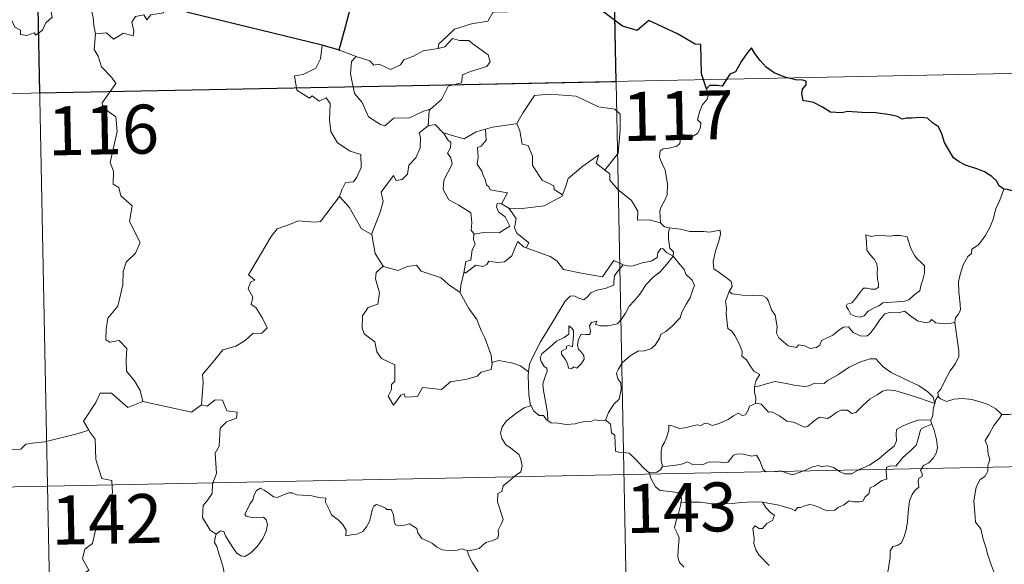
# Model space of a CAD drawing. Extents: x 633088 to 637601, y 773499 to 776557.
# Drawn here: x 633630 to 633780, y 775611 to 775694 of the extents above; entities that cross this region are included whole.
import ezdxf
from ezdxf.enums import TextEntityAlignment as Align

# ---------------------------------------------------------------- set-up
doc = ezdxf.new("R2010")
doc.units = 0
doc.header["$MEASUREMENT"] = 0
doc.layers.add('Nivel 63', color=7, linetype='Continuous')
doc.styles.add('Style-font002', font='font002.shx')

msp = doc.modelspace()

# ---------------------------------------------------------------- linework, layer by layer
at = {"layer": 'Nivel 63', "color": 7, "linetype": 'Continuous', "lineweight": 0}
for p, q in [((633718.594, 775805.074, -0.751), (633723.383, 775564.189, -0.751)), ((633630.332, 775803.319, -0.751), (633635.121, 775562.432, -0.751)), ((633367.931, 775677.614, -0.751), (633897.516, 775688.143, -0.751)), ((633369.128, 775617.392, -0.751), (633898.709, 775627.924, -0.751))]:
    msp.add_line(p, q, dxfattribs=at)
at = {"layer": 'Nivel 63', "color": 7, "linetype": 'Continuous', "lineweight": 30, "elevation": -0.751, "flags": 128}
for points in [[(633734.847, 775683.473), (633734.076, 775685.801), (633733.941, 775690.289), (633733.086, 775690.327), (633730.4, 775691.918), (633726, 775693.972), (633724.187, 775692.407), (633721.961, 775693.076), (633716.231, 775697.445), (633715.012, 775699.31), (633711.433, 775701.124), (633709.759, 775699.61), (633707.419, 775696.247), (633706.669, 775695.346), (633702.333, 775695.214)], [(633680.855, 775698.234), (633679.485, 775692.94), (633678.535, 775689.424), (633678.634, 775689.394)], [(633675.954, 775690.157), (633655.388, 775695.183), (633653.582, 775697.493)], [(633678.634, 775689.394), (633675.954, 775690.157)], [(633780.351, 775668.117), (633779.62, 775668.646), (633779.213, 775669.412), (633778.521, 775670.087), (633777.375, 775670.791), (633776.363, 775671.174), (633774.472, 775671.8), (633773.51, 775672.318), (633772.63, 775672.905), (633771.957, 775674.042), (633771.239, 775675.278), (633770.876, 775676.613), (633770.349, 775677.652), (633769.441, 775678.273), (633768.64, 775679.001), (633767.714, 775679.089), (633766.853, 775679.038), (633766.184, 775678.992), (633765.424, 775678.998), (633764.789, 775678.835), (633764.064, 775679.268), (633762.926, 775679.532), (633760.735, 775679.802), (633758.598, 775679.895), (633756.415, 775680.026), (633755.561, 775679.842), (633753.799, 775679.909), (633752.591, 775680.698), (633751.209, 775681.419), (633750.185, 775681.583), (633749.623, 775681.67), (633749.418, 775682.758), (633749.527, 775683.422), (633750.079, 775684.103), (633750.082, 775684.668), (633749.353, 775684.884), (633748.644, 775684.838), (633746.825, 775685.298), (633745.178, 775685.928), (633743.95, 775686.833), (633743.056, 775687.826), (633742.244, 775688.898), (633741.709, 775689.748), (633741.099, 775689.073), (633740.183, 775687.752), (633739.273, 775686.103), (633738.382, 775685.761), (633737.922, 775685.034), (633737.229, 775683.894), (633736.52, 775684.029), (633735.264, 775684.008), (633734.847, 775683.473)], [(633799.854, 775666.736), (633799.565, 775667.397), (633799.204, 775668.333), (633798.432, 775668.965), (633797.652, 775669.323), (633796.571, 775669.357), (633795.327, 775668.875), (633794.469, 775668.161), (633793.962, 775667.381), (633794.024, 775666.571), (633793.42, 775666.162), (633792.036, 775665.75), (633790.347, 775665.372), (633788.765, 775665.491), (633787.993, 775665.263), (633787.064, 775665.496), (633785.912, 775666.28), (633784.782, 775666.916), (633784.106, 775667.482), (633782.8, 775667.577), (633780.922, 775668.058), (633780.351, 775668.117)]]:
    msp.add_lwpolyline(points, dxfattribs=at)
at = {"layer": 'Nivel 63', "color": 7, "linetype": 'Continuous', "lineweight": 0, "elevation": -0.751, "flags": 128}
for points in [[(633624.85, 775692.178), (633626.685, 775693.358), (633628.393, 775694.084), (633628.937, 775692.942), (633629.791, 775692.465), (633629.816, 775691.832), (633630.759, 775691.653), (633631.905, 775692.064), (633632.117, 775691.712), (633633.15, 775692.455), (633633.696, 775693.581), (633634.651, 775694.453), (633634.43, 775695.576), (633634.609, 775697.039), (633636.239, 775697.563), (633637.832, 775696.61), (633639.321, 775696.795), (633640.548, 775695.835), (633640.937, 775694.486), (633641.02, 775693.215), (633641.262, 775691.915)], [(633653.582, 775697.493), (633652.769, 775697.627), (633651.696, 775695.131), (633649.747, 775694.803), (633649.133, 775694.068), (633648.691, 775694.851), (633647.384, 775694.594), (633646.823, 775693.728), (633647.155, 775692.338), (633647.022, 775691.603), (633645.557, 775692.026), (633644.025, 775691.112), (633642.949, 775692.081), (633641.262, 775691.915)], [(633702.333, 775695.214), (633702.123, 775695.205), (633701.35, 775693.857), (633698.836, 775693.431), (633696.231, 775692.611), (633694.232, 775690.755), (633693.843, 775690.403), (633693.727, 775689.692)], [(633641.262, 775691.915), (633641.06, 775689.527), (633641.675, 775688.484), (633642.219, 775686.838), (633643.738, 775685.296), (633644.409, 775684.286), (633642.296, 775681.359), (633642.393, 775680.627), (633644.369, 775679.221), (633644.589, 775676.945), (633643.5, 775672.216), (633644.056, 775670.905), (633643.967, 775668.874), (633644.839, 775668.377), (633645.131, 775667.085), (633646.897, 775665.591), (633646.504, 775663.193), (633648.121, 775659.939), (633647.391, 775658.312), (633645.977, 775656.938), (633645.494, 775655.543), (633645.48, 775653.458), (633644.698, 775650.231), (633643.176, 775648.384), (633642.891, 775646.742), (633642.854, 775645.038), (633643.472, 775644.679), (633644.918, 775644.957), (633646.065, 775643.718), (633645.981, 775641.922), (633646.046, 775640.249), (633647.27, 775638.765), (633648.122, 775637.278), (633648.501, 775635.617)], [(633693.727, 775689.692), (633694.776, 775689.927), (633695.939, 775691.196), (633697.005, 775690.906), (633698.416, 775690.913), (633699.048, 775690.379), (633701.408, 775688.702), (633701.678, 775687.608), (633701.21, 775686.891), (633698.688, 775686.161), (633697.469, 775685.619), (633697.315, 775684.402), (633695.29, 775683.896), (633694.224, 775681.868), (633692.58, 775680.368)], [(633675.954, 775690.157), (633675.738, 775688.071), (633675.006, 775686.656), (633673.084, 775685.7), (633671.764, 775685.477), (633672.104, 775683.277), (633674.05, 775682.087), (633674.462, 775682.415), (633675.532, 775681.603), (633676.588, 775682.094), (633677.221, 775681.247), (633677.099, 775678.747), (633677.311, 775676.966), (633678.312, 775675.205), (633680.283, 775673.967), (633681.901, 775673.456), (633681.969, 775671.452), (633681.272, 775669.981), (633680.771, 775669.228), (633679.576, 775669.173), (633678.985, 775668.011), (633678.639, 775666.985)], [(633678.634, 775689.394), (633681.187, 775688.437)], [(633681.187, 775688.437), (633681.195, 775688.434), (633683.267, 775687.785), (633683.892, 775687.11), (633684.697, 775687.287), (633686.459, 775686.478), (633687.972, 775687.149), (633688.461, 775687.943), (633689.983, 775688.521), (633691.448, 775689.308), (633693.727, 775689.692)], [(633681.187, 775688.437), (633680.45, 775687.675), (633680.308, 775685.783), (633680.918, 775682.785), (633682.124, 775681.389), (633683.075, 775679.2), (633684.92, 775678.055), (633685.585, 775677.835), (633686.966, 775679.018), (633689.357, 775679.076), (633691.515, 775680.093), (633692.58, 775680.368)], [(633734.847, 775683.473), (633735.143, 775682.638), (633734.928, 775681.909), (633734.181, 775681.008), (633733.767, 775679.909), (633733.445, 775678.729), (633733.964, 775678.263), (633733.882, 775677.534), (633733.452, 775676.649), (633732.564, 775676.128), (633731.959, 775676.378), (633731.052, 775676.508), (633730.857, 775675.865), (633730.728, 775675.135), (633730.268, 775674.7), (633729.104, 775674.4), (633728.179, 775674.317), (633727.73, 775673.98), (633727.607, 775673.016), (633727.961, 775672.113), (633728.497, 775671.023), (633728.875, 775668.929), (633728.788, 775667.245), (633728.37, 775666.34), (633727.862, 775665.431), (633727.655, 775664.79), (633727.771, 775662.965)], [(633705.632, 775678.158), (633705.78, 775678.176), (633706.759, 775679.847), (633708.497, 775682.494), (633710.747, 775682.685), (633714.843, 775682.36), (633718.303, 775680.748), (633720.805, 775680.389), (633721.593, 775679.597), (633721.61, 775677.212), (633721.315, 775673.636), (633719.27, 775671.062)], [(633692.58, 775680.368), (633692.376, 775680.184), (633692.233, 775677.814)], [(633692.233, 775677.814), (633690.854, 775676.743), (633691.033, 775676.1), (633690.991, 775674.454), (633690.342, 775672.921), (633689.238, 775671.784), (633689.065, 775670.429), (633688.235, 775669.621), (633687.334, 775669.441), (633686.878, 775670.241), (633685.021, 775667.659), (633685.293, 775666.243), (633684.87, 775664.618), (633683.555, 775661.187), (633683.562, 775661.165)], [(633692.233, 775677.814), (633693.289, 775678.017), (633694.496, 775676.778), (633694.548, 775676.762)], [(633694.548, 775676.762), (633696.617, 775676.136), (633697.697, 775675.861), (633699.553, 775676.884), (633701.008, 775677.314)], [(633701.008, 775677.314), (633701.078, 775675.633), (633700.322, 775674.731), (633699.762, 775674.492), (633699.855, 775673.055), (633699.693, 775671.934), (633700.406, 775670.874), (633700.608, 775670.206), (633700.936, 775669.684), (633701.119, 775668.808), (633701.502, 775668.468), (633701.705, 775668.028), (633704.377, 775667.577), (633703.457, 775665.859)], [(633701.008, 775677.314), (633702.062, 775677.641), (633705.632, 775678.158)], [(633705.78, 775678.176), (633706.246, 775677.077), (633706.593, 775675.041), (633707.509, 775674.806), (633708.194, 775673.168), (633708.172, 775671.755), (633709.657, 775669.525), (633711.424, 775668.66), (633711.519, 775668.053), (633712.779, 775667.245)], [(633694.548, 775676.762), (633695.212, 775675.666), (633695.655, 775675.294), (633695.638, 775674.476), (633695.158, 775673.639), (633695.661, 775672.908), (633695.864, 775671.964), (633694.598, 775669.507), (633694.518, 775668.093), (633695.354, 775666.51), (633696.92, 775665.696), (633698.752, 775664.53), (633698.88, 775663), (633698.816, 775661.821), (633699.324, 775661.231)], [(633712.779, 775667.245), (633713.227, 775668.46), (633713.637, 775669.784), (633715.882, 775671.63), (633718.334, 775673.39), (633717.944, 775672.088), (633719.27, 775671.062)], [(633719.27, 775671.062), (633720.01, 775670.495), (633720.043, 775669.524), (633721.266, 775668.078), (633723.33, 775666.398), (633724.31, 775664.785), (633724.264, 775663.395), (633726.062, 775663.411), (633727.771, 775662.965)], [(633780.351, 775668.117), (633779.72, 775666.45), (633779.106, 775665.138), (633778.703, 775663.548), (633778.219, 775662.253), (633777.468, 775660.998), (633776.482, 775659.58), (633775.462, 775658.942), (633775.406, 775658.262), (633774.838, 775657.841), (633774.138, 775656.543), (633773.681, 775655.045), (633773.393, 775653.955), (633773.442, 775652.419), (633773.641, 775650.527), (633773.692, 775649.601), (633773.331, 775648.922), (633772.969, 775648.406), (633772.829, 775647.788), (633772.843, 775647.691)], [(633657.495, 775635.115), (633657.751, 775638.498), (633657.652, 775639.759), (633659.323, 775641.727), (633660.754, 775643.506), (633662.759, 775644.084), (633664.167, 775644.934), (633665.354, 775646.005), (633666.746, 775646.098), (633667.56, 775646.894), (633666.827, 775648.363), (633665.846, 775649.996), (633665.107, 775650.463), (633665.367, 775651.57), (633664.638, 775652.845), (633664.985, 775653.875), (633665.671, 775654.175), (633664.718, 775655.012), (633665.051, 775655.603), (633668.177, 775660.857), (633669.08, 775662.043), (633670.974, 775662.735), (633672.286, 775663.272), (633674.811, 775663.051), (633675.705, 775663.166), (633678.639, 775666.985)], [(633678.639, 775666.985), (633680.104, 775665.356), (633682.008, 775662.042), (633683.562, 775661.165)], [(633704.58, 775665.209), (633706.212, 775665.109), (633709.961, 775665.599), (633712.713, 775667.053), (633712.779, 775667.245)], [(633703.457, 775665.859), (633702.765, 775665.915), (633702.661, 775665.44), (633702.972, 775664.654), (633703.976, 775663.896), (633704.697, 775662.448), (633703.08, 775661.465), (633700.669, 775661.477), (633699.324, 775661.231)], [(633703.457, 775665.859), (633704.58, 775665.209)], [(633707.197, 775659.147), (633707.627, 775659.917), (633705.78, 775661.376), (633705.407, 775662.22), (633705.694, 775663.617), (633704.58, 775665.209)], [(633727.771, 775662.965), (633728.393, 775662.374), (633729.132, 775662.23)], [(633729.132, 775662.23), (633728.985, 775661.453), (633728.987, 775660.46), (633729.19, 775659.074), (633729.765, 775658.528), (633729.72, 775657.872)], [(633729.132, 775662.23), (633729.14, 775662.225), (633730.855, 775661.978), (633732.284, 775661.669), (633733.255, 775661.624), (633734.356, 775661.656), (633735.263, 775661.532), (633736.891, 775661.849), (633736.99, 775661.212), (633736.665, 775660.031), (633736.188, 775658.645), (633735.823, 775657.002), (633735.96, 775655.947), (633736.761, 775655.387), (633737.829, 775654.627), (633738.586, 775653.971), (633738.729, 775653.208), (633738.294, 775652.441)], [(633683.562, 775661.165), (633683.847, 775659.717), (633684.088, 775658.26), (633685.328, 775656.356)], [(633699.324, 775661.231), (633699.202, 775661.204), (633699.13, 775660.413), (633699.426, 775659.711), (633698.963, 775658.827), (633698.729, 775657.255), (633697.963, 775657.045), (633697.645, 775655.299), (633697.765, 775655.434)], [(633759.2, 775661.118), (633759.321, 775660.032), (633759.39, 775658.789), (633759.896, 775658.092), (633760.491, 775657.431), (633760.914, 775656.716), (633761.024, 775655.896), (633760.97, 775655.382), (633761.016, 775654.29), (633761.148, 775653.678), (633761.139, 775653.127), (633760.707, 775652.811), (633760.023, 775652.792), (633759.444, 775652.978), (633758.873, 775652.982), (633758.354, 775652.354), (633757.706, 775651.452), (633757.08, 775650.731), (633756.358, 775650.5), (633756.209, 775650.186), (633756.585, 775649.642), (633756.94, 775648.916), (633757.696, 775648.611), (633758.344, 775648.524), (633758.94, 775648.745), (633759.586, 775649.436), (633760.49, 775649.951), (633761.21, 775650.272), (633761.821, 775650.733), (633762.504, 775650.791), (633763.95, 775650.9), (633765.164, 775650.99), (633765.809, 775651.187), (633766.432, 775651.734), (633766.817, 775652.087), (633767.465, 775652.565), (633767.704, 775653.541), (633767.924, 775654.251), (633768.202, 775655.266), (633768.184, 775656.367), (633767.675, 775656.897), (633767.109, 775657.402), (633766.696, 775657.943), (633766.1, 775659.051), (633765.764, 775660.146), (633765.557, 775660.826), (633764.455, 775661.018), (633763.566, 775661.037), (633762.936, 775660.941), (633762.259, 775660.981), (633761.039, 775661.075), (633760.095, 775660.876), (633759.2, 775661.118)], [(633697.645, 775655.299), (633697.989, 775655.309), (633699.52, 775656.505), (633700.565, 775656.267), (633701.166, 775656.585), (633701.492, 775657.107), (633702.811, 775656.876), (633703.913, 775656.997), (633705.033, 775657.909), (633705.508, 775659.171), (633705.915, 775660.13), (633706.806, 775659.29), (633707.197, 775659.147)], [(633707.197, 775659.147), (633710.91, 775657.831), (633711.905, 775657.173), (633712.934, 775655.824), (633715.914, 775655.226), (633718.879, 775654.706), (633720.63, 775657.183), (633722.061, 775656.561)], [(633729.72, 775657.872), (633728.721, 775658.438), (633728.19, 775659.011), (633727.823, 775659.036), (633727.369, 775658.402), (633727.289, 775657.641), (633726.375, 775657.098), (633724.978, 775656.843), (633723.597, 775656.375), (633722.94, 775656.316), (633722.061, 775656.561)], [(633710.537, 775632.68), (633710.49, 775633.863), (633710.291, 775635.03), (633709.868, 775637.279), (633709.762, 775638.267), (633710.015, 775639.151), (633710.449, 775640.242), (633710.387, 775640.733), (633709.948, 775640.989), (633709.497, 775641.743), (633709.35, 775642.317), (633709.604, 775642.894), (633710.858, 775643.908), (633711.836, 775644.852), (633713.035, 775645.427), (633713.739, 775645.922), (633713.733, 775647.208), (633714.202, 775646.856), (633714.444, 775646.467), (633714.457, 775645.741), (633714.323, 775643.99), (633713.721, 775644.211), (633713.409, 775644.089), (633713.412, 775643.753), (633712.63, 775643.319), (633712.604, 775642.836), (633713.202, 775642.112), (633713.522, 775641.452), (633713.678, 775640.727), (633714.148, 775640.65), (633714.57, 775640.924), (633714.973, 775640.7), (633715.674, 775641.442), (633716.105, 775642.102), (633716.04, 775642.648), (633715.596, 775643.27), (633715.25, 775643.577), (633715.057, 775644.309), (633715.236, 775645.176), (633715.629, 775645.925), (633716.357, 775645.85), (633716.974, 775645.879), (633717.072, 775646.394), (633716.919, 775647.178), (633717.224, 775647.701), (633718.042, 775647.93), (633717.815, 775647.383), (633718.568, 775647.225), (633719.749, 775647.197), (633721.129, 775647.502), (633721.828, 775648.246), (633722.437, 775649.133), (633722.979, 775650.209), (633723.737, 775651.043), (633724.621, 775652.068), (633725.578, 775653.506), (633726.614, 775654.627), (633727.708, 775655.471), (633728.755, 775656.64), (633729.72, 775657.872)], [(633729.72, 775657.872), (633730.519, 775656.857), (633731.427, 775655.839), (633731.664, 775655.115), (633732.624, 775654.212), (633732.986, 775653.39), (633732.67, 775652.617), (633732.324, 775651.468), (633731.701, 775650.543), (633731.023, 775649.308), (633730.796, 775648.436), (633729.565, 775647.161), (633728.602, 775646.33), (633727.771, 775645.86), (633727.659, 775645.374), (633726.941, 775644.258), (633726.31, 775643.685), (633725.123, 775643.336), (633724.404, 775643.356), (633723.115, 775642.587), (633721.896, 775641.522), (633721.337, 775640.565), (633721.059, 775639.927), (633721.262, 775639.105), (633721.703, 775638.447), (633721.774, 775637.485), (633721.456, 775635.993), (633720.639, 775635.223), (633719.806, 775633.947), (633719.373, 775632.777)], [(633685.328, 775656.356), (633684.25, 775655.353), (633684.152, 775654.411), (633684.733, 775652.243), (633684.518, 775650.521), (633683.009, 775650.026), (633682.174, 775648.748), (633682.084, 775646.833), (633682.432, 775645.95), (633684.026, 775644.755), (633684.351, 775643.233), (633685.079, 775642.219), (633687.087, 775641.216), (633687.082, 775638.741), (633686.596, 775638.238), (633686.578, 775637.438), (633686.064, 775636.428), (633686.916, 775635.044), (633688.042, 775636.568), (633688.549, 775636.79), (633688.697, 775636.295), (633690.552, 775636.373), (633691.318, 775637.777), (633694.233, 775637.448), (633695.61, 775638.644), (633698.112, 775639.049), (633699.734, 775639.473), (633700.298, 775640.108), (633701.846, 775640.536), (633702.061, 775641.698)], [(633685.328, 775656.356), (633685.351, 775656.306), (633687.612, 775655.657), (633688.982, 775656.278), (633690.418, 775656.499), (633691.138, 775655.588), (633694.215, 775654.567), (633695.344, 775653.549), (633697.094, 775652.322)], [(633722.061, 775656.561), (633721.188, 775655.518), (633720.713, 775654.839), (633720.609, 775653.928), (633720.624, 775653.402), (633719.287, 775652.896), (633718.04, 775652.643), (633717.088, 775652.233), (633716.608, 775651.636), (633716.016, 775651.204), (633715.26, 775651.415), (633714.54, 775651.805), (633713.953, 775651.732), (633713.188, 775650.98), (633711.975, 775648.925), (633710.517, 775646.564), (633709.392, 775644.725), (633708.304, 775642.577), (633707.735, 775641.348), (633707.576, 775640.177)], [(633697.094, 775652.322), (633697.197, 775653.396), (633697.645, 775655.299)], [(633701.979, 775641.578), (633701.834, 775642.71), (633700.865, 775645.363), (633700.341, 775646.493), (633699.678, 775648.146), (633698.431, 775649.873), (633697.09, 775652.241), (633697.094, 775652.322)], [(633738.294, 775652.441), (633737.988, 775651.664), (633737.716, 775650.931), (633737.864, 775649.929), (633737.832, 775649.004), (633738.076, 775646.812), (633738.628, 775646.421), (633739.153, 775645.743), (633739.621, 775644.846), (633740.002, 775644.093), (633740.275, 775643.274), (633740.253, 775642.564), (633740.951, 775641.984), (633741.533, 775641.053), (633742.091, 775640.274), (633742.973, 775639.751), (633742.415, 775638.859), (633742.192, 775637.88)], [(633772.843, 775647.691), (633772.076, 775647.545), (633771.222, 775647.528), (633769.929, 775647.67), (633769.273, 775648.174), (633769.036, 775647.81), (633768.409, 775647.662), (633767.138, 775647.982), (633765.912, 775648.82), (633765.181, 775649.424), (633764.164, 775649.205), (633762.907, 775649.237), (633762.101, 775649.023), (633761.369, 775648.116), (633760.621, 775647.061), (633759.866, 775646.039), (633759.411, 775645.659), (633758.522, 775645.593), (633757.275, 775646.157), (633756.581, 775647.027), (633755.808, 775646.989), (633755.073, 775646.542), (633754.183, 775645.794), (633752.426, 775644.959), (633752.174, 775644.246), (633751.642, 775643.904), (633750.715, 775643.753), (633749.885, 775644.154), (633748.892, 775644.297), (633748.623, 775643.868), (633747.347, 775644.155), (633745.922, 775645.355), (633745.546, 775646.069), (633745.627, 775647.046), (633745.335, 775648.843), (633744.797, 775649.651), (633744.322, 775650.986), (633744.013, 775651.471), (633743.436, 775651.81), (633741.871, 775651.848), (633740.318, 775651.883), (633738.733, 775652.105), (633738.294, 775652.441)], [(633772.843, 775647.691), (633773.439, 775643.396), (633773.464, 775642.51), (633772.942, 775641.422), (633772.108, 775640.286), (633771.323, 775638.758), (633770.679, 775637.524), (633770.224, 775636.965), (633770.356, 775636.347)], [(633707.576, 775640.177), (633706.348, 775641.059), (633705.193, 775641.506), (633703.005, 775641.903), (633701.979, 775641.578)], [(633702.061, 775641.698), (633701.979, 775641.578)], [(633769.777, 775635.325), (633769.54, 775636.256), (633768.733, 775637.107), (633767.387, 775638.001), (633764.974, 775639.154), (633763.079, 775640.078), (633761.89, 775640.933), (633761.186, 775641.632), (633760.741, 775642.137), (633759.881, 775642.15), (633758.539, 775641.753), (633756.672, 775640.859), (633754.928, 775639.716), (633753.307, 775638.766), (633752.827, 775638.365), (633751.346, 775638.395), (633750.64, 775638.069), (633749.991, 775637.903), (633748.512, 775638.064), (633746.748, 775638.421), (633745.347, 775638.681), (633744.153, 775638.381), (633742.984, 775638.01), (633742.192, 775637.88)], [(633707.576, 775640.177), (633707.501, 775639.607), (633707.617, 775636.684), (633707.886, 775634.964)], [(633742.192, 775637.88), (633742.175, 775637.061), (633742.359, 775636.151), (633742.321, 775635.318)], [(633648.501, 775635.617), (633646.237, 775634.68), (633643.739, 775636.872), (633641.988, 775636.877), (633641.311, 775635.444), (633639.429, 775632.623), (633640.25, 775631.245)], [(633742.321, 775635.318), (633742.404, 775635.359), (633743.203, 775635.224), (633743.94, 775634.411), (633744.33, 775633.974), (633744.809, 775634.033), (633746.02, 775633.412), (633747.138, 775632.607), (633748.167, 775632.463), (633748.955, 775632.079), (633749.781, 775631.669), (633750.348, 775631.859), (633751.294, 775632.673), (633752.135, 775633.214), (633753.368, 775632.995), (633753.969, 775633.353), (633754.753, 775633.961), (633755.421, 775634.261), (633756.392, 775634.307), (633757.061, 775633.789), (633757.666, 775633.931), (633758.806, 775635.056), (633759.873, 775636.019), (633760.933, 775636.642), (633761.768, 775637.189), (633762.588, 775637.412), (633763.801, 775637.242), (633765.848, 775636.613), (633767.42, 775636.12), (633769.777, 775635.325)], [(633770.356, 775636.347), (633770.281, 775636.43), (633769.915, 775635.895), (633769.777, 775635.325)], [(633780.055, 775633.618), (633779.097, 775634.486), (633778.051, 775635.08), (633777.068, 775635.436), (633775.468, 775635.899), (633774.007, 775636.07), (633772.665, 775635.961), (633771.557, 775635.634), (633770.647, 775636.04), (633770.356, 775636.347)], [(633648.501, 775635.617), (633655.948, 775633.999), (633657.495, 775635.115)], [(633659.759, 775615.302), (633658.834, 775615.916), (633657.67, 775617.829), (633657.782, 775619.667), (633658.499, 775620.538), (633659.127, 775621.503), (633659.173, 775623.026), (633659.778, 775624.61), (633659.6, 775627.709), (633660.193, 775628.787), (633660.344, 775631.536), (633661.332, 775632.474), (633662.866, 775633.066), (633662.95, 775633.996), (633661.4, 775634.183), (633660.7, 775635.8), (633659.586, 775635.849), (633658.359, 775634.921), (633657.495, 775635.115)], [(633698.211, 775612.763), (633699.22, 775612.907), (633700.005, 775613.101), (633700.591, 775613.596), (633701.043, 775613.995), (633702.132, 775614.349), (633702.858, 775614.687), (633702.968, 775615.19), (633702.937, 775615.932), (633703.411, 775616.931), (633703.683, 775617.529), (633703.107, 775619.346), (633702.845, 775620.248), (633702.874, 775621.52), (633703.472, 775621.829), (633703.712, 775622.715), (633704.527, 775623.382), (633705.588, 775624.276), (633706.392, 775624.848), (633706.621, 775625.738), (633706.379, 775626.728), (633706.135, 775627.438), (633704.825, 775628.525), (633704.145, 775628.931), (633703.479, 775629.925), (633703.306, 775630.751), (633703.517, 775631.74), (633704.197, 775632.629), (633705.626, 775633.789), (633706.893, 775634.667), (633707.886, 775634.964)], [(633707.886, 775634.964), (633707.977, 775634.992), (633708.339, 775634.165), (633709.205, 775633.492), (633709.885, 775633.482), (633710.341, 775632.797), (633710.537, 775632.68)], [(633728.081, 775625.636), (633727.881, 775626.613), (633727.857, 775627.928), (633728.011, 775628.751), (633728.411, 775629.343), (633728.762, 775630.208), (633729.037, 775631.278), (633729.041, 775631.978), (633729.7, 775631.838), (633730.679, 775631.492), (633731.522, 775631.577), (633732.52, 775631.84), (633733.409, 775632.026), (633733.972, 775631.96), (633734.608, 775632.269), (633735.138, 775632.168), (633735.689, 775631.961), (633736.584, 775632.19), (633738.131, 775632.866), (633738.939, 775633.403), (633739.681, 775633.81), (633740.315, 775633.487), (633740.806, 775633.547), (633741.185, 775634.305), (633741.427, 775634.903), (633741.924, 775635.086), (633742.321, 775635.318)], [(633769.777, 775635.325), (633769.779, 775635.313), (633769.507, 775634.417), (633769.453, 775633.475), (633769.188, 775632.729)], [(633780.055, 775633.618), (633780.039, 775633.619), (633779.603, 775632.896), (633778.836, 775631.937), (633778.142, 775630.715), (633777.503, 775629.633), (633777.868, 775628.776), (633777.923, 775627.524), (633778.198, 775626.806), (633778.071, 775626.24), (633777.904, 775625.793), (633777.918, 775624.968), (633777.45, 775624.137), (633776.746, 775623.644), (633776.11, 775622.518), (633775.768, 775620.397), (633775.932, 775617.83), (633776.021, 775617.153), (633776.818, 775616.111), (633777.203, 775614.538), (633777.598, 775613.312), (633777.879, 775612.122), (633778.362, 775610.771), (633778.791, 775609.529)], [(633782.425, 775633.308), (633782.43, 775633.391), (633781.775, 775633.699), (633781.1, 775633.636), (633780.055, 775633.618)], [(633710.537, 775632.68), (633711.026, 775632.361), (633712.113, 775632.318), (633713.342, 775632.089), (633714.718, 775632.215), (633715.364, 775632.407), (633716.247, 775632.535), (633717.275, 775632.577), (633717.719, 775632.798), (633718.459, 775632.695), (633719.373, 775632.777)], [(633719.373, 775632.777), (633719.399, 775632.775), (633720.12, 775632.166), (633720.27, 775630.83), (633720.81, 775630.464), (633720.868, 775628.028), (633721.348, 775627.85), (633722.144, 775627.826), (633722.979, 775627.682), (633723.888, 775626.837), (633725.2, 775625.449), (633726.046, 775624.678)], [(633769.188, 775632.729), (633768.157, 775632.78), (633767.228, 775632.73), (633766.172, 775632.416), (633764.944, 775631.869), (633763.913, 775631.321), (633763.879, 775630.613), (633763.898, 775629.572), (633763.534, 775628.772), (633762.35, 775627.814), (633761.187, 775626.848), (633759.761, 775625.855), (633758.185, 775625.215), (633757.01, 775624.548), (633755.973, 775624.525), (633755.266, 775624.866), (633754.241, 775625.489), (633753.413, 775625.771), (633752.963, 775625.694), (633752.423, 775625.591), (633752.034, 775625.797), (633751.028, 775625.604), (633749.956, 775625.109), (633748.989, 775624.748), (633747.998, 775624.374), (633746.88, 775624.754), (633746.237, 775625.009), (633745.297, 775624.893), (633743.974, 775624.834), (633743.495, 775625.199), (633742.967, 775626.505), (633742.465, 775627.368), (633741.786, 775627.234), (633740.502, 775627.529), (633739.642, 775627.607), (633738.956, 775627.403), (633738.486, 775626.797), (633738.113, 775626.311), (633737.386, 775626.197), (633736.774, 775626.39), (633735.394, 775626.341), (633735.225, 775626.391), (633734.193, 775625.911), (633732.687, 775625.988), (633731.911, 775626.397), (633731.191, 775626.045), (633730.137, 775625.879), (633728.836, 775625.689), (633728.081, 775625.636)], [(633743.414, 775620.217), (633745.902, 775619.745), (633747.857, 775619.18), (633748.385, 775618.886), (633748.757, 775619.38), (633749.214, 775619.354), (633749.725, 775619.585), (633750.583, 775619.833), (633751.141, 775619.743), (633752.007, 775619.445), (633752.738, 775619.098), (633753.413, 775618.847), (633754.466, 775618.996), (633755.04, 775619.412), (633755.791, 775619.758), (633756.671, 775620.389), (633757.362, 775620.26), (633758.224, 775620.25), (633758.734, 775620.356), (633759.135, 775621.012), (633759.652, 775621.463), (633759.865, 775622.406), (633760.555, 775622.717), (633761.684, 775623.514), (633762.45, 775623.728), (633762.342, 775624.911), (633762.384, 775625.522), (633762.955, 775625.761), (633763.786, 775625.731), (633764.865, 775627.023), (633766.182, 775628.181), (633766.925, 775628.916), (633767.293, 775630.059), (633767.463, 775630.937), (633767.679, 775631.439), (633768.312, 775631.739), (633769.306, 775632.134)], [(633769.306, 775632.134), (633769.688, 775631.204), (633770.025, 775629.78), (633770.165, 775628.566), (633770.038, 775627.796), (633769.568, 775626.994), (633768.841, 775626.222), (633768.044, 775625.789), (633767.607, 775625.038), (633767.862, 775624.577), (633767.853, 775624.101), (633767.331, 775623.89), (633767.226, 775623.363), (633767.339, 775622.478), (633766.768, 775622.018), (633766.317, 775621.365), (633765.917, 775620.384), (633765.688, 775618.622), (633765.577, 775617.23), (633765.411, 775615.943), (633765.076, 775614.963), (633764.678, 775613.966), (633764.079, 775613.538), (633763.335, 775613.382), (633762.956, 775612.748), (633762.931, 775611.71), (633762.561, 775609.475)], [(633769.188, 775632.729), (633769.185, 775632.699), (633769.293, 775632.174), (633769.306, 775632.134)], [(633640.25, 775631.245), (633638.477, 775630.679), (633633.53, 775629.451), (633631.967, 775629.29), (633630.633, 775629.086), (633629.82, 775628.327), (633628.093, 775628.284), (633627.588, 775626), (633626.405, 775625.711), (633625.969, 775624.605), (633623.116, 775623.209), (633622.061, 775623.048), (633621.465, 775619.141), (633621.27, 775618.791), (633621.28, 775618.665)], [(633640.25, 775631.245), (633640.465, 775630.877), (633641.21, 775629.851), (633641.316, 775626.721), (633642.27, 775623.818), (633643.763, 775623.511), (633643.866, 775621.604), (633642.869, 775619.337), (633641.671, 775617.713), (633640.813, 775613.887), (633639.631, 775613), (633639.274, 775611.535), (633640.241, 775609.76), (633635.099, 775606.302), (633634.865, 775604.085)], [(633728.081, 775625.636), (633727.793, 775625.149), (633727.21, 775624.785), (633726.046, 775624.678)], [(633726.046, 775624.678), (633726.097, 775624.627), (633726.298, 775623.876), (633727.022, 775622.558), (633727.744, 775621.979), (633728.774, 775621.865), (633730.858, 775621.601), (633730.974, 775620.587), (633730.913, 775620.105)], [(633659.759, 775615.302), (633660.389, 775615.823), (633660.921, 775615.697), (633661.175, 775615.015), (633661.842, 775613.962), (633662.423, 775613.103), (633662.874, 775612.45), (633663.543, 775611.995), (633664.154, 775611.882), (633665.006, 775612.36), (633666.059, 775613.433), (633666.919, 775614.647), (633667.421, 775615.78), (633667.595, 775616.774), (633667.407, 775617.467), (633667.013, 775617.896), (633665.901, 775617.863), (633664.97, 775617.895), (633664.356, 775618.031), (633664.141, 775618.375), (633664.488, 775619.026), (633664.922, 775619.909), (633665.369, 775620.564), (633665.574, 775621.335), (633665.931, 775621.987), (633666.54, 775622.345), (633667.077, 775622.028), (633667.877, 775621.522), (633668.543, 775621.029), (633669.163, 775620.925), (633669.895, 775621.246), (633670.877, 775621.648), (633671.407, 775621.636), (633672.051, 775621.338), (633672.943, 775621.281), (633674.38, 775621.144), (633675.444, 775620.923), (633676.546, 775620.832), (633676.481, 775620.208), (633677.072, 775619.056), (633677.418, 775618.25), (633678.492, 775617.447), (633679.113, 775616.816), (633679.655, 775615.916), (633679.6, 775615.041), (633680.401, 775615.189), (633681.263, 775615.31), (633682.213, 775615.711), (633682.756, 775616.397), (633683.208, 775617.213), (633683.44, 775618.073), (633683.667, 775619.17), (633683.892, 775619.601), (633684.296, 775619.834), (633684.93, 775619.623), (633685.693, 775619.252), (633685.857, 775619.089), (633686.533, 775619.065), (633686.917, 775618.267), (633687.017, 775617.294), (633687.141, 775616.786), (633687.689, 775616.564), (633688.598, 775616.662), (633689.363, 775616.876), (633690.494, 775616.165), (633690.609, 775615.479), (633691.26, 775614.648), (633692.396, 775614.143), (633692.878, 775613.887), (633693.481, 775613.339), (633694.347, 775612.897), (633695.443, 775612.814), (633696.625, 775612.86), (633697.395, 775613.036), (633698.211, 775612.763)], [(633730.913, 775620.105), (633730.889, 775619.914), (633730.514, 775618.464), (633730.125, 775617.193), (633729.945, 775616.29), (633730.334, 775615.439), (633730.619, 775614.713), (633730.508, 775612.949), (633730.437, 775611.763), (633730.699, 775610.971), (633731.417, 775610.261)], [(633743.414, 775620.217), (633741.951, 775620.23), (633740.094, 775620.158), (633738.786, 775619.972), (633737.386, 775619.932), (633735.348, 775620.012), (633733.904, 775620.202), (633732.212, 775620.194), (633730.913, 775620.105)], [(633744.407, 775610.499), (633742.828, 775612.154), (633742.359, 775612.878), (633742.06, 775613.842), (633742.145, 775614.623), (633741.938, 775616.164), (633742.212, 775616.555), (633742.89, 775616.177), (633743.399, 775616.147), (633744.071, 775616.949), (633744.95, 775617.409), (633745.244, 775618.211), (633744.647, 775618.567), (633743.91, 775619.39), (633743.414, 775620.217)], [(633660.406, 775602.577), (633660.522, 775603.877), (633660.588, 775604.693), (633660.435, 775605.448), (633660.757, 775606.145), (633661.635, 775607.245), (633661.394, 775608.098), (633661.034, 775609.098), (633660.8, 775610.211), (633660.479, 775611.395), (633660.223, 775612.173), (633659.839, 775613.392), (633659.471, 775614.006), (633659.575, 775614.768), (633659.743, 775615.28), (633659.759, 775615.302)], [(633698.211, 775612.763), (633698.387, 775612.062), (633698.984, 775610.896), (633699.755, 775609.732), (633700.242, 775608.729), (633700.337, 775608.075), (633700.019, 775607.054), (633699.784, 775606.482), (633700.034, 775605.377), (633700.321, 775604.205), (633700.274, 775603.396)]]:
    msp.add_lwpolyline(points, dxfattribs=at)
at = {"layer": 'Nivel 63', "color": 7, "linetype": 'Continuous', "lineweight": 0}
msp.add_3dface([(633147.208, 773499.04, -0.25), (637601.322, 773587.595, -0.25), (637542.285, 776557.019, -0.25), (633088.171, 776468.464, -0.25)], dxfattribs=at)
at = {"layer": 'Nivel 63', "color": 7, "linetype": 'Continuous', "lineweight": 30}
msp.add_3dface([(633719.791, 775744.858, -0.751), (633631.529, 775743.104, -0.751), (633632.726, 775682.884, -0.751), (633720.989, 775684.638, -0.751)], dxfattribs=at)

# ---------------------------------------------------------------- texts
at = {"layer": 'Nivel 63', "color": 7, "linetype": 'Continuous', "lineweight": 13, "style": 'Style-font002'}
for s, p in [('117', (633730.465, 775679.393, -0.751)), ('116', (633642.481, 775677.197, -0.751)), ('143', (633730.981, 775619.361, -0.751)), ('142', (633642.997, 775617.582, -0.751))]:
    msp.add_text(s, height=7.4999, rotation=1.13899, dxfattribs=at).set_placement(p, align=Align.MIDDLE_CENTER)

doc.saveas('drawing.dxf')
